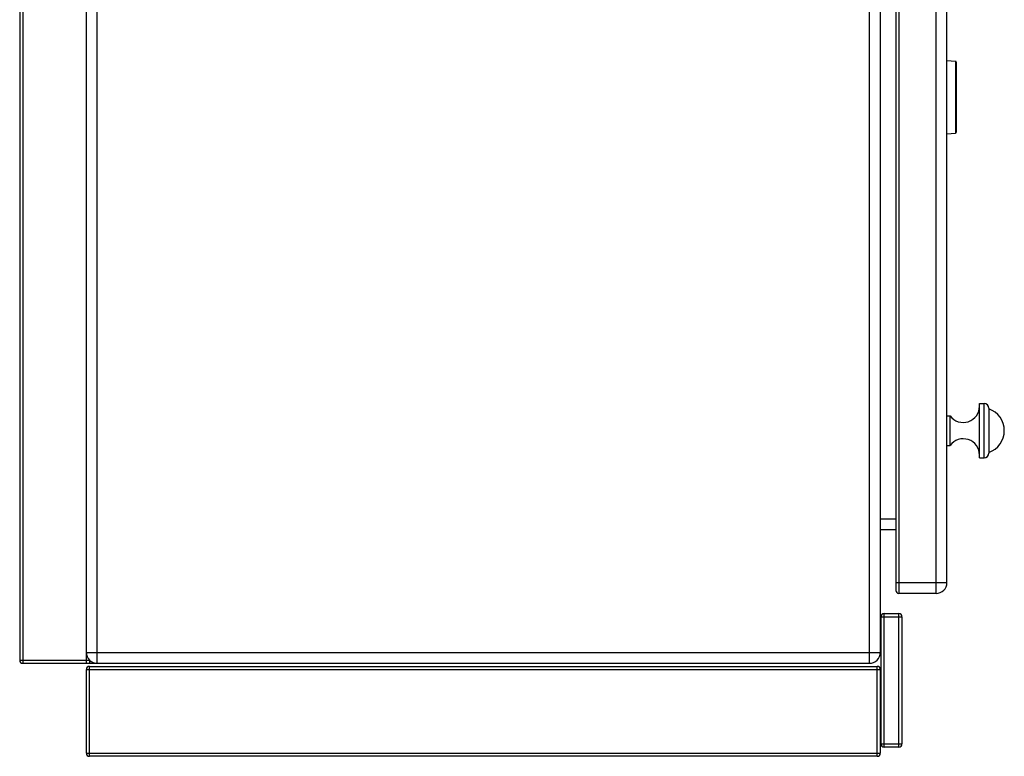
# Model space of a CAD drawing. Units: millimetres. Extents: x 376 to 2555, y -3 to 1915.
# Drawn here: x 1872 to 2507, y 965 to 1440 of the extents above; entities that cross this region are included whole.
import ezdxf

# ---------------------------------------------------------------- set-up
doc = ezdxf.new("R2010")
doc.units = ezdxf.units.MM
doc.layers.add('AXES', color=7, linetype='Continuous')

msp = doc.modelspace()

# ---------------------------------------------------------------- linework, layer by layer
at = {"color": 7, "linetype": 'Continuous'}
for p, q in [((1871.69, 1838.28), (1871.69, 1027.28)), ((1914.69, 1032.28), (1914.69, 1833.28)), ((2426.69, 1833.28), (2426.69, 1032.28)), ((2436.69, 1668.28), (2436.69, 1072.28)), ((2469.69, 1077.28), (2469.69, 1663.28)), ((2475.22, 1413.4), (2469.69, 1413.78)), ((2475.69, 1412.9), (2475.69, 1367.67)), ((2469.69, 1366.78), (2475.22, 1367.17)), ((2496.69, 1189.78), (2496.69, 1160.78)), ((2436.69, 1111.28), (2426.69, 1111.28)), ((2462.69, 1070.28), (2438.69, 1070.28)), ((2427.19, 973.28), (2427.19, 1055.28)), ((2429.19, 1057.28), (2438.69, 1057.28)), ((2440.69, 1055.28), (2440.69, 973.28)), ((1873.69, 1025.28), (2419.69, 1025.28)), ((1916.69, 1027.39), (1916.69, 1025.28)), ((1916.69, 1023.28), (2424.69, 1023.28)), ((1914.69, 967.28), (1914.69, 1021.28)), ((2426.69, 1021.28), (2426.69, 967.28)), ((2424.69, 965.28), (1916.69, 965.28)), ((2438.69, 971.28), (2429.19, 971.28))]:
    msp.add_line(p, q, dxfattribs=at)
at = {"color": 9, "linetype": 'Continuous', "true_color": 0xbdbabd}
for p, q in [((1873.69, 1840.28), (1873.69, 1025.28)), ((1921.69, 1025.28), (1921.69, 1840.28)), ((2419.69, 1025.28), (2419.69, 1840.28)), ((2438.69, 1670.28), (2438.69, 1070.28)), ((2462.69, 1070.28), (2462.69, 1670.28)), ((2475.22, 1413.4), (2475.22, 1369.9)), ((2475.22, 1369.9), (2475.22, 1367.17)), ((2493.69, 1157.78), (2493.69, 1192.78)), ((2436.69, 1118.28), (2426.69, 1118.28)), ((2436.69, 1077.28), (2469.69, 1077.28)), ((2427.19, 1055.28), (2440.69, 1055.28)), ((2429.19, 971.28), (2429.19, 1057.28)), ((2438.69, 971.28), (2438.69, 1057.28)), ((1914.69, 1025.28), (1914.69, 1032.28)), ((1914.69, 1032.28), (2426.69, 1032.28)), ((1871.69, 1027.28), (1916.69, 1027.28)), ((1916.69, 965.28), (1916.69, 1023.28)), ((2424.69, 965.28), (2424.69, 1023.28)), ((1914.69, 1021.28), (2426.69, 1021.28)), ((2427.19, 973.28), (2440.69, 973.28)), ((1914.69, 967.28), (2426.69, 967.28))]:
    msp.add_line(p, q, dxfattribs=at)
at = {"color": 7, "linetype": 'Continuous'}
for centre, radius, start, end in [((2475.19, 1412.9), 0.5, 0, 86), ((2475.19, 1367.67), 0.5, 274, 0), ((2493.69, 1189.78), 3, 0, 90), ((2493.69, 1160.78), 3, 270, 0), ((2462.69, 1077.28), 7, 270, 0), ((2438.69, 1072.28), 2, 180, 270), ((2429.19, 1055.28), 2, 90, 180), ((2438.69, 1055.28), 2, 0, 90), ((1921.69, 1032.28), 7, 180, 270), ((2419.69, 1032.28), 7, 270, 0), ((1873.69, 1027.28), 2, 180, 270), ((1916.69, 1021.28), 2, 90, 180), ((2424.69, 1021.28), 2, 0, 90), ((2429.19, 973.28), 2, 180, 270), ((2438.69, 973.28), 2, 270, 0), ((1916.69, 967.28), 2, 180, 270), ((2424.69, 967.28), 2, 270, 0)]:
    msp.add_arc(centre, radius, start, end, dxfattribs=at)
at = {"layer": 'AXES', "color": 7, "linetype": 'Continuous'}
for p, q in [((2490.69, 1157.78), (2490.69, 1192.78)), ((2490.69, 1192.78), (2493.69, 1192.78)), ((2469.69, 1184.78), (2471.69, 1184.78)), ((2471.69, 1165.78), (2471.69, 1184.78)), ((2469.69, 1165.78), (2471.69, 1165.78)), ((2490.69, 1157.78), (2493.69, 1157.78))]:
    msp.add_line(p, q, dxfattribs=at)
for centre, radius, start, end in [((2480.15, 1191.08), 10.54, 216.64395, 0), ((2491.89, 1175.28), 14.8, 288.92464, 71.07536), ((2480.15, 1159.49), 10.54, 0, 143.35605)]:
    msp.add_arc(centre, radius, start, end, dxfattribs=at)

doc.saveas('drawing.dxf')
